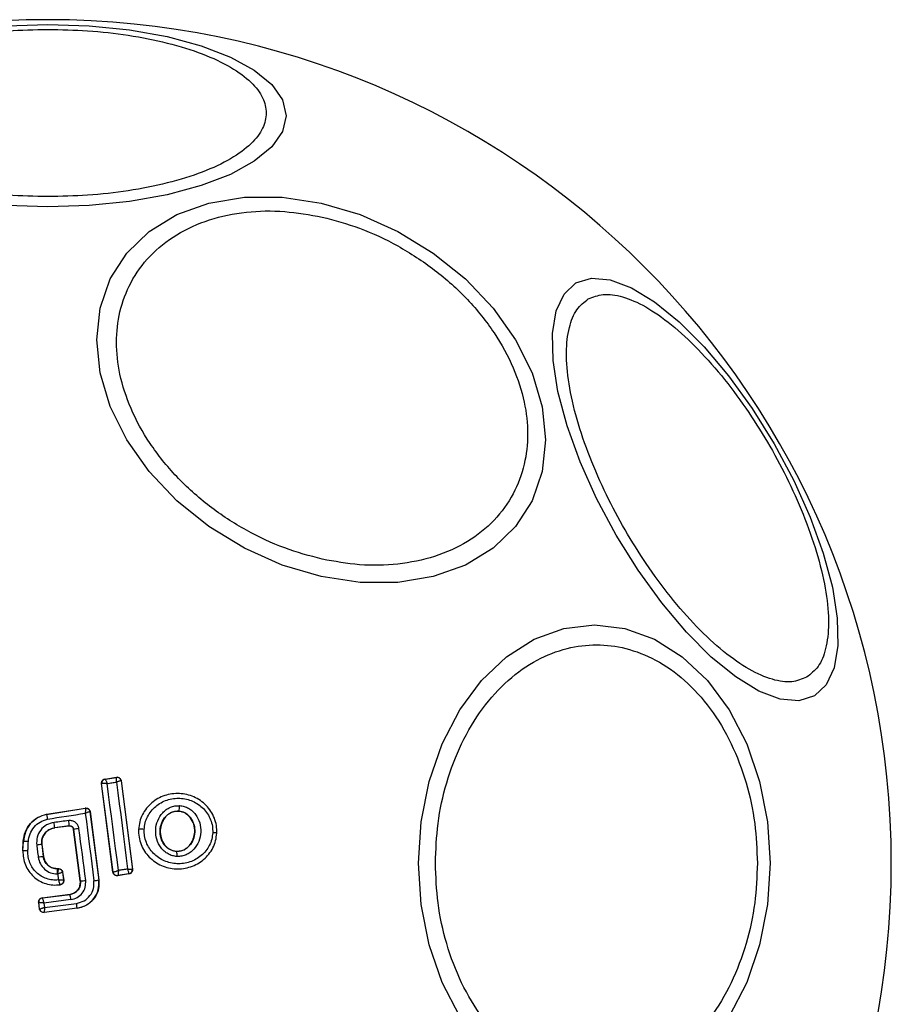
# Model space of a CAD drawing. Units: millimetres. Extents: x 2531 to 7710, y 2340 to 9164.
# Drawn here: x 5807 to 5850, y 7056 to 7104 of the extents above; entities that cross this region are included whole.
import ezdxf

# ---------------------------------------------------------------- set-up
doc = ezdxf.new("R2010")
doc.units = ezdxf.units.MM
doc.header["$LTSCALE"] = 50

msp = doc.modelspace()

# ---------------------------------------------------------------- linework, layer by layer
at = {"color": 7, "linetype": 'Continuous', "lineweight": 25}
for p, q in [((5811.669, 7066.948), (5812.241, 7067.038)), ((5811.676, 7066.942), (5811.669, 7066.948)), ((5811.676, 7066.942), (5811.677, 7066.942)), ((5811.677, 7066.942), (5812.235, 7067.029)), ((5812.241, 7067.038), (5812.235, 7067.029)), ((5812.235, 7067.029), (5812.235, 7067.029)), ((5812.068, 7062.358), (5811.502, 7066.724)), ((5811.502, 7066.724), (5811.509, 7066.719)), ((5811.509, 7066.719), (5811.513, 7066.722)), ((5812.074, 7062.365), (5811.509, 7066.719)), ((5812.47, 7066.866), (5812.464, 7066.857)), ((5812.464, 7066.857), (5813.022, 7062.5)), ((5812.47, 7066.866), (5813.03, 7062.494)), ((5808.792, 7065.214), (5810.711, 7065.512)), ((5808.793, 7065.207), (5810.705, 7065.504)), ((5810.711, 7065.512), (5810.705, 7065.504)), ((5808.792, 7065.214), (5808.793, 7065.207)), ((5810.94, 7065.34), (5810.934, 7065.332)), ((5810.934, 7065.332), (5811.366, 7061.973)), ((5810.94, 7065.34), (5811.373, 7061.974)), ((5815.296, 7065.368), (5815.296, 7065.362)), ((5809.912, 7064.639), (5809.197, 7064.548)), ((5809.197, 7064.548), (5809.198, 7064.541)), ((5809.907, 7064.632), (5809.198, 7064.541)), ((5809.907, 7064.632), (5809.912, 7064.639)), ((5810.136, 7064.467), (5810.13, 7064.459)), ((5810.458, 7061.925), (5810.13, 7064.459)), ((5810.464, 7061.926), (5810.136, 7064.467)), ((5813.322, 7064.469), (5813.328, 7064.468)), ((5817.181, 7064.282), (5817.189, 7064.281)), ((5807.626, 7063.409), (5807.648, 7063.869)), ((5807.633, 7063.408), (5807.655, 7063.869)), ((5807.655, 7063.869), (5807.648, 7063.869)), ((5808.566, 7063.724), (5808.56, 7063.723)), ((5808.56, 7063.723), (5808.637, 7063.126)), ((5808.566, 7063.724), (5808.643, 7063.127)), ((5807.626, 7063.409), (5807.633, 7063.408)), ((5808.637, 7063.126), (5808.643, 7063.127)), ((5815.2, 7063.386), (5815.2, 7063.379)), ((5809.32, 7062.532), (5809.32, 7062.526)), ((5809.32, 7062.532), (5809.388, 7062.532)), ((5809.32, 7062.526), (5809.383, 7062.526)), ((5809.323, 7062.272), (5809.342, 7062.272)), ((5809.388, 7062.532), (5809.383, 7062.526)), ((5809.383, 7062.526), (5809.383, 7062.525)), ((5809.587, 7062.358), (5809.581, 7062.351)), ((5809.581, 7062.351), (5809.631, 7061.962)), ((5809.581, 7062.351), (5809.581, 7062.351)), ((5809.587, 7062.358), (5809.639, 7061.956)), ((5812.068, 7062.358), (5812.074, 7062.365)), ((5812.074, 7062.365), (5812.076, 7062.365)), ((5812.862, 7062.271), (5812.297, 7062.185)), ((5812.297, 7062.185), (5812.303, 7062.193)), ((5812.854, 7062.277), (5812.303, 7062.193)), ((5812.303, 7062.193), (5812.303, 7062.193)), ((5812.854, 7062.277), (5812.855, 7062.278)), ((5812.862, 7062.271), (5812.854, 7062.277)), ((5813.03, 7062.494), (5813.022, 7062.5)), ((5813.022, 7062.5), (5813.022, 7062.5)), ((5809.46, 7061.738), (5809.469, 7061.733)), ((5810.458, 7061.925), (5810.464, 7061.926)), ((5811.366, 7061.973), (5811.373, 7061.974)), ((5808.581, 7061.094), (5809.953, 7061.271)), ((5808.588, 7061.089), (5809.954, 7061.265)), ((5809.954, 7061.265), (5809.953, 7061.271)), ((5808.408, 7060.87), (5808.416, 7060.865)), ((5808.45, 7060.544), (5808.408, 7060.87)), ((5808.456, 7060.552), (5808.416, 7060.865)), ((5808.416, 7060.865), (5808.416, 7060.865)), ((5808.581, 7061.094), (5808.588, 7061.089)), ((5808.588, 7061.089), (5808.588, 7061.088)), ((5809.993, 7061.006), (5808.669, 7060.835)), ((5808.669, 7060.835), (5808.696, 7060.62)), ((5808.696, 7060.62), (5810.272, 7060.823)), ((5808.45, 7060.544), (5808.456, 7060.552)), ((5808.456, 7060.552), (5808.456, 7060.551)), ((5810.297, 7060.58), (5808.673, 7060.371)), ((5808.673, 7060.371), (5808.679, 7060.379)), ((5808.68, 7060.379), (5808.679, 7060.379)), ((5810.296, 7060.587), (5808.68, 7060.379)), ((5810.297, 7060.58), (5810.296, 7060.587))]:
    msp.add_line(p, q, dxfattribs=at)
at = {"color": 7, "linetype": 'Continuous', "lineweight": 25, "flags": 128}
for points in [[(5806.818, 7104.048), (5808.858, 7104.116), (5810.897, 7104.048), (5812.875, 7103.845), (5814.731, 7103.514), (5816.408, 7103.065), (5817.855, 7102.511), (5819.03, 7101.869), (5819.895, 7101.159), (5820.425, 7100.402), (5820.603, 7099.621), (5820.425, 7098.841), (5819.895, 7098.084), (5819.03, 7097.374), (5817.855, 7096.732), (5816.408, 7096.178), (5814.731, 7095.729), (5812.875, 7095.398), (5810.897, 7095.195), (5808.858, 7095.127)], [(5822.321, 7076.918), (5820.401, 7077.486), (5818.539, 7078.316), (5816.793, 7079.384), (5815.214, 7080.656), (5813.852, 7082.094), (5812.746, 7083.654), (5811.932, 7085.289), (5811.433, 7086.95), (5811.265, 7088.585), (5811.433, 7090.145), (5811.932, 7091.583), (5812.746, 7092.855), (5813.852, 7093.922), (5815.214, 7094.752), (5816.793, 7095.32), (5818.539, 7095.608), (5820.401, 7095.608), (5822.321, 7095.319), (5824.24, 7094.751), (5826.102, 7093.921), (5827.848, 7092.853), (5829.427, 7091.581), (5830.789, 7090.143), (5831.895, 7088.583), (5832.709, 7086.948), (5833.208, 7085.287), (5833.376, 7083.652), (5833.208, 7082.092), (5832.709, 7080.654), (5831.895, 7079.382), (5830.789, 7078.315), (5829.427, 7077.485), (5827.848, 7076.917), (5826.102, 7076.629), (5824.24, 7076.629), (5822.321, 7076.918)], [(5808.858, 7095.127), (5806.818, 7095.195)], [(5834.873, 7091.383), (5835.638, 7091.619), (5836.559, 7091.538), (5837.606, 7091.144), (5838.749, 7090.448), (5839.953, 7089.471), (5841.181, 7088.243), (5842.395, 7086.802), (5843.56, 7085.19), (5844.639, 7083.458), (5845.599, 7081.658), (5846.412, 7079.844), (5847.054, 7078.071), (5847.503, 7076.394), (5847.747, 7074.863), (5847.778, 7073.525), (5847.596, 7072.421), (5847.206, 7071.583), (5846.619, 7071.039), (5845.854, 7070.803), (5844.933, 7070.883), (5843.886, 7071.278), (5842.743, 7071.974), (5841.539, 7072.951), (5840.311, 7074.178), (5839.097, 7075.62), (5837.932, 7077.231), (5836.853, 7078.963), (5835.893, 7080.764), (5835.079, 7082.578), (5834.438, 7084.35), (5833.989, 7086.028), (5833.745, 7087.558), (5833.714, 7088.896), (5833.896, 7090.001), (5834.286, 7090.838), (5834.873, 7091.383)], [(5829.15, 7055.25), (5828.284, 7056.927), (5827.646, 7058.783), (5827.255, 7060.76), (5827.124, 7062.8), (5827.255, 7064.84), (5827.646, 7066.817), (5828.284, 7068.673), (5829.15, 7070.35), (5830.217, 7071.798), (5831.454, 7072.972), (5832.822, 7073.837), (5834.28, 7074.367), (5835.783, 7074.546), (5837.287, 7074.367), (5838.745, 7073.837), (5840.113, 7072.972), (5841.35, 7071.798), (5842.417, 7070.35), (5843.283, 7068.673), (5843.921, 7066.817), (5844.312, 7064.84), (5844.443, 7062.8)], [(5811.78, 7066.725), (5811.838, 7066.734), (5811.896, 7066.744), (5811.954, 7066.753), (5812.012, 7066.762), (5812.069, 7066.771), (5812.127, 7066.78), (5812.185, 7066.789), (5812.243, 7066.798)], [(5812.336, 7062.446), (5812.267, 7062.981), (5812.198, 7063.517), (5812.129, 7064.052), (5812.059, 7064.587), (5811.99, 7065.123), (5811.92, 7065.657), (5811.85, 7066.192), (5811.78, 7066.725)], [(5812.243, 7066.798), (5812.31, 7066.264), (5812.378, 7065.729), (5812.447, 7065.194), (5812.515, 7064.658), (5812.584, 7064.122), (5812.653, 7063.587), (5812.722, 7063.051), (5812.791, 7062.515)], [(5808.838, 7064.974), (5809.071, 7065.01), (5809.305, 7065.046), (5809.538, 7065.082), (5809.771, 7065.119), (5810.004, 7065.155), (5810.237, 7065.191), (5810.47, 7065.227), (5810.703, 7065.264)], [(5810.703, 7065.264), (5810.756, 7064.848), (5810.81, 7064.432), (5810.863, 7064.016), (5810.916, 7063.6), (5810.97, 7063.184), (5811.024, 7062.768), (5811.077, 7062.352), (5811.131, 7061.936)], [(5809.886, 7064.9), (5809.796, 7064.888), (5809.706, 7064.877), (5809.617, 7064.865), (5809.527, 7064.854), (5809.437, 7064.842), (5809.347, 7064.83), (5809.257, 7064.819), (5809.167, 7064.807)], [(5810.723, 7061.953), (5810.682, 7062.272), (5810.641, 7062.592), (5810.6, 7062.911), (5810.559, 7063.231), (5810.517, 7063.55), (5810.476, 7063.87), (5810.435, 7064.189), (5810.393, 7064.509)], [(5807.877, 7063.4), (5807.879, 7063.458), (5807.882, 7063.516), (5807.885, 7063.574), (5807.888, 7063.632), (5807.891, 7063.689), (5807.893, 7063.747), (5807.896, 7063.805), (5807.899, 7063.863)], [(5808.309, 7063.696), (5808.318, 7063.621), (5808.328, 7063.546), (5808.338, 7063.471), (5808.347, 7063.396), (5808.357, 7063.321), (5808.367, 7063.246), (5808.376, 7063.171), (5808.386, 7063.096)], [(5844.443, 7062.8), (5844.312, 7060.76), (5843.921, 7058.783), (5843.283, 7056.927), (5842.417, 7055.25)], [(5809.342, 7062.272), (5809.346, 7062.235), (5809.351, 7062.198), (5809.356, 7062.161), (5809.361, 7062.124), (5809.366, 7062.087), (5809.37, 7062.049), (5809.375, 7062.012), (5809.38, 7061.975)], [(5812.791, 7062.515), (5812.734, 7062.506), (5812.677, 7062.498), (5812.62, 7062.489), (5812.563, 7062.48), (5812.506, 7062.472), (5812.45, 7062.463), (5812.393, 7062.454), (5812.336, 7062.446)]]:
    msp.add_lwpolyline(points, dxfattribs=at)
at = {"color": 7, "linetype": 'Continuous', "lineweight": 25}
for centre, radius, start, end in [((5808.858, 7062.8), 41.55, 90, 270), ((5808.858, 7062.8), 41.55, 270, 90), ((5811.707, 7066.744), 0.2, 98.832, 187.301), ((5811.711, 7066.745), 0.199, 99.5992, 186.7679), ((5812.265, 7066.831), 0.2, 7.4185, 98.6722), ((5810.735, 7065.306), 0.2, 89.971, 98.7408), ((5814.834, 7065.594), 0.514, 333.9467, 4.5223), ((5803.977, 7064.074), 5.241, 5.1785, 8.0383), ((5807.607, 7064.542), 2.307, 2.4175, 8.9179), ((5810.581, 7062.554), 1.964, 95.5037, 103.1083), ((5813.454, 7062.79), 1.683, 84.8111, 94.2793), ((5816.967, 7063.207), 1.096, 78.7332, 89.3336), ((5807.713, 7061.179), 2.691, 86.0437, 91.2407), ((5808.744, 7060.791), 2.937, 93.5862, 98.5133), ((5807.584, 7058.52), 4.889, 86.568, 89.4276), ((5809.486, 7055.017), 8.154, 95.9804, 97.7546), ((5814.769, 7063.209), 0.463, 350.3489, 21.5363), ((5809.382, 7062.325), 0.2, 7.4466, 89.9589), ((5812.272, 7062.391), 0.2, 187.3905, 278.7408), ((5812.274, 7062.391), 0.2, 187.478, 278.3314), ((5812.823, 7062.475), 0.2, 278.8229, 7.3101), ((5812.823, 7062.476), 0.2, 279.186, 7.0668), ((5810.313, 7064.642), 2.72, 273.1904, 278.6759), ((5810.894, 7064.191), 2.267, 275.9967, 281.9957), ((5806.735, 7060.651), 3.276, 6.2299, 10.8025), ((5808.614, 7060.89), 0.2, 97.3706, 187.3169), ((5808.614, 7060.889), 0.2, 97.4356, 187.1232), ((5808.036, 7060.481), 2.262, 2.6877, 8.7005), ((5808.654, 7060.577), 0.2, 187.3876, 277.2999), ((5808.655, 7060.578), 0.2, 187.5306, 277.1684)]:
    msp.add_arc(centre, radius, start, end, dxfattribs=at)
for points, knots in [([(5808.858, 7095.637), (5808.202, 7095.65), (5806.85, 7095.678), (5804.845, 7095.907), (5802.918, 7096.287), (5801.198, 7096.822), (5799.8, 7097.48), (5798.802, 7098.218), (5798.225, 7098.985), (5798.041, 7099.753), (5798.225, 7100.522), (5798.802, 7101.289), (5799.8, 7102.026), (5801.198, 7102.685), (5802.918, 7103.22), (5804.846, 7103.6), (5806.85, 7103.829), (5808.202, 7103.856), (5808.858, 7103.87)], [0, 0, 0, 0, 0.058258, 0.120006, 0.184321, 0.250001, 0.315678, 0.379994, 0.44174, 0.500002, 0.558257, 0.620004, 0.68432, 0.750001, 0.815681, 0.879993, 0.941742, 1, 1, 1, 1]), ([(5808.858, 7103.87), (5809.514, 7103.856), (5810.865, 7103.829), (5812.87, 7103.6), (5814.798, 7103.22), (5816.518, 7102.685), (5817.915, 7102.026), (5818.914, 7101.289), (5819.49, 7100.522), (5819.674, 7099.753), (5819.49, 7098.985), (5818.914, 7098.218), (5817.915, 7097.48), (5816.518, 7096.822), (5814.797, 7096.287), (5812.87, 7095.907), (5810.865, 7095.678), (5809.514, 7095.65), (5808.858, 7095.637)], [0, 0, 0, 0, 0.058258, 0.120006, 0.184319, 0.249998, 0.31568, 0.379996, 0.441743, 0.499998, 0.55826, 0.620007, 0.684323, 0.749999, 0.815679, 0.879995, 0.941743, 1, 1, 1, 1]), ([(5822.369, 7077.776), (5821.751, 7077.941), (5820.479, 7078.281), (5818.592, 7079.171), (5816.778, 7080.353), (5815.159, 7081.81), (5813.844, 7083.451), (5812.904, 7085.171), (5812.361, 7086.862), (5812.188, 7088.473), (5812.361, 7090.007), (5812.904, 7091.456), (5813.844, 7092.757), (5815.159, 7093.81), (5816.778, 7094.545), (5818.592, 7094.918), (5820.479, 7094.965), (5821.751, 7094.738), (5822.369, 7094.628)], [0, 0, 0, 0, 0.058258, 0.120005, 0.18432, 0.25, 0.31568, 0.379993, 0.441741, 0.5, 0.558257, 0.620005, 0.68432, 0.750001, 0.815678, 0.879995, 0.941743, 1, 1, 1, 1]), ([(5822.369, 7094.628), (5822.986, 7094.462), (5824.258, 7094.122), (5826.145, 7093.233), (5827.959, 7092.051), (5829.579, 7090.594), (5830.894, 7088.953), (5831.834, 7087.233), (5832.376, 7085.542), (5832.549, 7083.931), (5832.376, 7082.397), (5831.834, 7080.948), (5830.894, 7079.647), (5829.579, 7078.594), (5827.959, 7077.859), (5826.145, 7077.486), (5824.258, 7077.438), (5822.986, 7077.666), (5822.369, 7077.776)], [0, 0, 0, 0, 0.0582578, 0.120005, 0.1843201, 0.2499999, 0.3156775, 0.3799945, 0.4417413, 0.5000007, 0.5582571, 0.6200056, 0.6843212, 0.7500017, 0.8156791, 0.8799958, 0.9417408, 1, 1, 1, 1]), ([(5835.482, 7090.592), (5835.717, 7090.687), (5836.201, 7090.884), (5837.164, 7090.749), (5838.299, 7090.258), (5839.569, 7089.376), (5840.892, 7088.154), (5842.187, 7086.675), (5843.38, 7085.05), (5844.445, 7083.346), (5845.388, 7081.573), (5846.199, 7079.726), (5846.832, 7077.865), (5847.229, 7076.109), (5847.358, 7074.568), (5847.215, 7073.34), (5846.85, 7072.438), (5846.438, 7072.117), (5846.238, 7071.961)], [0, 0, 0, 0, 0.058255, 0.120002, 0.184319, 0.25, 0.31568, 0.379994, 0.441742, 0.5, 0.558258, 0.620007, 0.68432, 0.75, 0.815681, 0.879998, 0.941745, 1, 1, 1, 1]), ([(5846.238, 7071.961), (5846.003, 7071.866), (5845.52, 7071.67), (5844.556, 7071.804), (5843.421, 7072.295), (5842.151, 7073.178), (5840.828, 7074.399), (5839.534, 7075.878), (5838.34, 7077.504), (5837.275, 7079.207), (5836.333, 7080.981), (5835.521, 7082.827), (5834.888, 7084.688), (5834.492, 7086.444), (5834.362, 7087.985), (5834.505, 7089.213), (5834.87, 7090.115), (5835.282, 7090.436), (5835.482, 7090.592)], [0, 0, 0, 0, 0.058262, 0.120008, 0.184324, 0.25, 0.315679, 0.379995, 0.441742, 0.5, 0.558257, 0.620006, 0.684321, 0.75, 0.815676, 0.879992, 0.941739, 1, 1, 1, 1]), ([(5827.949, 7062.8), (5827.975, 7063.456), (5828.028, 7064.807), (5828.469, 7066.812), (5829.201, 7068.74), (5830.233, 7070.46), (5831.5, 7071.857), (5832.922, 7072.856), (5834.4, 7073.432), (5835.88, 7073.616), (5837.36, 7073.432), (5838.838, 7072.856), (5840.259, 7071.857), (5841.527, 7070.46), (5842.559, 7068.74), (5843.29, 7066.812), (5843.732, 7064.807), (5843.785, 7063.456), (5843.81, 7062.8)], [0, 0, 0, 0, 0.058258, 0.120005, 0.184322, 0.249998, 0.31568, 0.379993, 0.441745, 0.500002, 0.558259, 0.620006, 0.68432, 0.750001, 0.815681, 0.879995, 0.941742, 1, 1, 1, 1]), ([(5811.502, 7066.724), (5811.501, 7066.732), (5811.498, 7066.763), (5811.508, 7066.818), (5811.541, 7066.878), (5811.593, 7066.923), (5811.639, 7066.942), (5811.665, 7066.947), (5811.669, 7066.948)], [0, 0, 0, 0, 0.083345, 0.30356, 0.523804, 0.743876, 0.962879, 1, 1, 1, 1]), ([(5811.677, 7066.942), (5811.682, 7066.938), (5811.69, 7066.932), (5811.715, 7066.885), (5811.74, 7066.83), (5811.761, 7066.777), (5811.774, 7066.743), (5811.78, 7066.725)], [0, 0, 0, 0, 0.240628, 0.498369, 0.708106, 0.8439, 1, 1, 1, 1]), ([(5812.243, 7066.798), (5812.243, 7066.817), (5812.245, 7066.852), (5812.245, 7066.908), (5812.245, 7066.967), (5812.242, 7067.017), (5812.237, 7067.025), (5812.235, 7067.029)], [0, 0, 0, 0, 0.156, 0.291878, 0.501147, 0.759765, 1, 1, 1, 1]), ([(5812.241, 7067.038), (5812.252, 7067.039), (5812.284, 7067.042), (5812.339, 7067.032), (5812.399, 7067), (5812.444, 7066.95), (5812.465, 7066.901), (5812.469, 7066.873), (5812.47, 7066.866)], [0, 0, 0, 0, 0.096799, 0.306361, 0.515945, 0.724228, 0.932428, 1, 1, 1, 1]), ([(5811.78, 7066.725), (5811.762, 7066.726), (5811.728, 7066.729), (5811.667, 7066.731), (5811.6, 7066.732), (5811.538, 7066.729), (5811.521, 7066.724), (5811.513, 7066.722)], [0, 0, 0, 0, 0.145569, 0.284334, 0.506343, 0.758866, 1, 1, 1, 1]), ([(5812.464, 7066.857), (5812.46, 7066.858), (5812.452, 7066.859), (5812.404, 7066.848), (5812.348, 7066.831), (5812.294, 7066.815), (5812.261, 7066.804), (5812.243, 7066.798)], [0, 0, 0, 0, 0.240847, 0.49879, 0.708362, 0.843933, 1, 1, 1, 1]), ([(5817.181, 7064.282), (5817.18, 7064.408), (5817.177, 7064.66), (5817.072, 7065.026), (5816.901, 7065.362), (5816.589, 7065.75), (5816.069, 7066.106), (5815.342, 7066.275), (5814.603, 7066.174), (5814.055, 7065.868), (5813.71, 7065.513), (5813.508, 7065.197), (5813.37, 7064.844), (5813.342, 7064.594), (5813.328, 7064.468)], [0, 0, 0, 0, 0.063563, 0.126598, 0.189582, 0.252363, 0.376464, 0.500028, 0.623602, 0.747738, 0.810572, 0.873395, 0.936653, 1, 1, 1, 1]), ([(5813.606, 7064.466), (5813.618, 7064.574), (5813.641, 7064.791), (5813.762, 7065.096), (5813.936, 7065.372), (5814.239, 7065.682), (5814.718, 7065.95), (5815.368, 7066.039), (5816.007, 7065.891), (5816.463, 7065.579), (5816.737, 7065.24), (5816.885, 7064.947), (5816.977, 7064.63), (5816.979, 7064.412), (5816.98, 7064.303)], [0, 0, 0, 0, 0.062527, 0.125408, 0.187715, 0.250676, 0.375367, 0.500068, 0.624717, 0.749269, 0.812243, 0.874555, 0.937399, 1, 1, 1, 1]), ([(5810.705, 7065.504), (5810.706, 7065.5), (5810.708, 7065.492), (5810.709, 7065.439), (5810.708, 7065.378), (5810.706, 7065.319), (5810.704, 7065.283), (5810.703, 7065.264)], [0, 0, 0, 0, 0.241725, 0.499786, 0.708957, 0.844359, 1, 1, 1, 1]), ([(5810.711, 7065.512), (5810.721, 7065.513), (5810.754, 7065.517), (5810.809, 7065.507), (5810.869, 7065.474), (5810.914, 7065.423), (5810.934, 7065.375), (5810.939, 7065.347), (5810.94, 7065.34)], [0, 0, 0, 0, 0.096561, 0.306939, 0.517349, 0.72722, 0.937117, 1, 1, 1, 1]), ([(5810.736, 7065.506), (5810.76, 7065.504), (5810.808, 7065.499), (5810.87, 7065.459), (5810.917, 7065.403), (5810.928, 7065.355), (5810.934, 7065.332)], [0, 0, 0, 0, 0.249957, 0.500002, 0.750031, 1, 1, 1, 1]), ([(5815.226, 7063.132), (5815.149, 7063.14), (5814.994, 7063.157), (5814.779, 7063.25), (5814.587, 7063.384), (5814.376, 7063.613), (5814.199, 7063.97), (5814.147, 7064.441), (5814.247, 7064.904), (5814.457, 7065.24), (5814.689, 7065.446), (5814.893, 7065.56), (5815.115, 7065.632), (5815.27, 7065.634), (5815.347, 7065.635)], [0, 0, 0, 0, 0.062426, 0.125457, 0.187317, 0.250563, 0.374875, 0.499601, 0.62441, 0.749255, 0.812602, 0.874603, 0.937624, 1, 1, 1, 1]), ([(5815.347, 7065.635), (5815.423, 7065.626), (5815.576, 7065.607), (5815.79, 7065.513), (5815.981, 7065.379), (5816.19, 7065.15), (5816.364, 7064.794), (5816.417, 7064.326), (5816.317, 7063.865), (5816.109, 7063.53), (5815.879, 7063.324), (5815.677, 7063.209), (5815.457, 7063.137), (5815.302, 7063.133), (5815.226, 7063.132)], [0, 0, 0, 0, 0.062441, 0.125484, 0.187305, 0.250513, 0.374778, 0.499534, 0.624365, 0.74922, 0.812564, 0.874583, 0.937599, 1, 1, 1, 1]), ([(5807.648, 7063.869), (5807.672, 7064.031), (5807.719, 7064.355), (5807.99, 7064.773), (5808.357, 7065.081), (5808.652, 7065.171), (5808.792, 7065.214)], [0, 0, 0, 0, 0.256944, 0.51386, 0.770754, 1, 1, 1, 1]), ([(5808.793, 7065.207), (5808.642, 7065.159), (5808.34, 7065.064), (5807.978, 7064.747), (5807.723, 7064.339), (5807.678, 7064.026), (5807.655, 7063.869)], [0, 0, 0, 0, 0.249835, 0.499971, 0.749941, 1, 1, 1, 1]), ([(5808.793, 7065.207), (5808.794, 7065.204), (5808.795, 7065.198), (5808.804, 7065.153), (5808.816, 7065.091), (5808.828, 7065.028), (5808.835, 7064.992), (5808.838, 7064.974)], [0, 0, 0, 0, 0.207983, 0.443584, 0.707168, 0.850135, 1, 1, 1, 1]), ([(5810.934, 7065.332), (5810.93, 7065.332), (5810.921, 7065.332), (5810.871, 7065.318), (5810.812, 7065.299), (5810.756, 7065.281), (5810.722, 7065.27), (5810.703, 7065.264)], [0, 0, 0, 0, 0.241714, 0.499765, 0.708905, 0.844315, 1, 1, 1, 1]), ([(5815.2, 7063.379), (5815.142, 7063.386), (5815.027, 7063.399), (5814.865, 7063.469), (5814.718, 7063.571), (5814.552, 7063.751), (5814.412, 7064.038), (5814.369, 7064.419), (5814.451, 7064.794), (5814.618, 7065.064), (5814.801, 7065.225), (5814.955, 7065.312), (5815.123, 7065.365), (5815.239, 7065.367), (5815.296, 7065.368)], [0, 0, 0, 0, 0.059912, 0.120096, 0.181063, 0.243185, 0.369701, 0.499013, 0.628693, 0.756006, 0.818446, 0.879846, 0.940244, 1, 1, 1, 1]), ([(5815.296, 7065.362), (5815.21, 7065.358), (5815.039, 7065.349), (5814.802, 7065.225), (5814.599, 7065.029), (5814.449, 7064.752), (5814.378, 7064.409), (5814.421, 7064.037), (5814.585, 7063.702), (5814.839, 7063.475), (5815.062, 7063.397), (5815.178, 7063.388), (5815.2, 7063.386)], [0, 0, 0, 0, 0.089017, 0.177844, 0.272913, 0.380354, 0.500824, 0.631143, 0.760867, 0.877493, 0.977235, 1, 1, 1, 1]), ([(5815.296, 7065.368), (5815.353, 7065.361), (5815.467, 7065.347), (5815.628, 7065.276), (5815.773, 7065.173), (5815.937, 7064.994), (5816.075, 7064.709), (5816.117, 7064.329), (5816.037, 7063.957), (5815.872, 7063.688), (5815.692, 7063.527), (5815.539, 7063.438), (5815.372, 7063.384), (5815.257, 7063.381), (5815.2, 7063.379)], [0, 0, 0, 0, 0.0598767, 0.1200809, 0.1808941, 0.2429548, 0.3694846, 0.4988124, 0.6284986, 0.7558308, 0.818274, 0.8796831, 0.9401172, 1, 1, 1, 1]), ([(5815.2, 7063.386), (5815.286, 7063.391), (5815.457, 7063.401), (5815.693, 7063.527), (5815.895, 7063.725), (5816.044, 7064.003), (5816.111, 7064.348), (5816.067, 7064.721), (5815.906, 7065.039), (5815.672, 7065.255), (5815.46, 7065.346), (5815.331, 7065.358), (5815.296, 7065.362)], [0, 0, 0, 0, 0.089489, 0.178781, 0.274114, 0.382181, 0.503441, 0.634824, 0.765491, 0.864039, 0.962964, 1, 1, 1, 1]), ([(5807.899, 7063.863), (5807.917, 7063.993), (5807.955, 7064.252), (5808.165, 7064.59), (5808.463, 7064.854), (5808.713, 7064.934), (5808.838, 7064.974)], [0, 0, 0, 0, 0.2500516, 0.4997023, 0.7496687, 1, 1, 1, 1]), ([(5809.167, 7064.807), (5809.04, 7064.776), (5808.786, 7064.712), (5808.489, 7064.444), (5808.305, 7064.089), (5808.307, 7063.828), (5808.309, 7063.696)], [0, 0, 0, 0, 0.250105, 0.499979, 0.749252, 1, 1, 1, 1]), ([(5808.56, 7063.723), (5808.559, 7063.82), (5808.556, 7064.015), (5808.694, 7064.278), (5808.915, 7064.476), (5809.103, 7064.524), (5809.197, 7064.548)], [0, 0, 0, 0, 0.250666, 0.500377, 0.749981, 1, 1, 1, 1]), ([(5809.198, 7064.541), (5809.117, 7064.522), (5808.956, 7064.485), (5808.754, 7064.332), (5808.614, 7064.126), (5808.555, 7063.911), (5808.563, 7063.777), (5808.566, 7063.724)], [0, 0, 0, 0, 0.215313, 0.43043, 0.6479, 0.860669, 1, 1, 1, 1]), ([(5810.393, 7064.509), (5810.378, 7064.567), (5810.349, 7064.682), (5810.227, 7064.817), (5810.065, 7064.901), (5809.946, 7064.9), (5809.886, 7064.9)], [0, 0, 0, 0, 0.250597, 0.499786, 0.749167, 1, 1, 1, 1]), ([(5810.13, 7064.459), (5810.125, 7064.481), (5810.115, 7064.525), (5810.073, 7064.58), (5810.017, 7064.619), (5809.958, 7064.635), (5809.921, 7064.633), (5809.907, 7064.632)], [0, 0, 0, 0, 0.2148372, 0.4296052, 0.644375, 0.8592298, 1, 1, 1, 1]), ([(5809.912, 7064.639), (5809.937, 7064.64), (5809.987, 7064.641), (5810.058, 7064.607), (5810.104, 7064.558), (5810.128, 7064.508), (5810.133, 7064.481), (5810.136, 7064.467)], [0, 0, 0, 0, 0.235667, 0.47589, 0.730191, 0.863322, 1, 1, 1, 1]), ([(5813.328, 7064.468), (5813.33, 7064.342), (5813.333, 7064.09), (5813.439, 7063.724), (5813.611, 7063.389), (5813.924, 7063.002), (5814.443, 7062.646), (5815.171, 7062.479), (5815.908, 7062.581), (5816.455, 7062.885), (5816.799, 7063.24), (5817.001, 7063.555), (5817.139, 7063.907), (5817.167, 7064.157), (5817.181, 7064.282)], [0, 0, 0, 0, 0.063617, 0.126724, 0.189787, 0.252589, 0.37678, 0.500382, 0.623931, 0.748017, 0.810798, 0.873556, 0.93681, 1, 1, 1, 1]), ([(5816.98, 7064.303), (5816.968, 7064.195), (5816.944, 7063.978), (5816.784, 7063.573), (5816.442, 7063.141), (5815.868, 7062.824), (5815.22, 7062.734), (5814.58, 7062.881), (5814.124, 7063.193), (5813.851, 7063.531), (5813.702, 7063.823), (5813.61, 7064.139), (5813.607, 7064.357), (5813.606, 7064.466)], [0, 0, 0, 0, 0.062529, 0.125469, 0.250149, 0.374856, 0.499638, 0.624437, 0.749188, 0.812186, 0.874516, 0.937397, 1, 1, 1, 1]), ([(5807.633, 7063.408), (5807.635, 7063.291), (5807.639, 7063.055), (5807.741, 7062.713), (5807.911, 7062.402), (5808.145, 7062.134), (5808.432, 7061.925), (5808.758, 7061.784), (5809.107, 7061.712), (5809.343, 7061.73), (5809.46, 7061.738)], [0, 0, 0, 0, 0.125024, 0.250042, 0.375021, 0.499847, 0.62514, 0.749726, 0.874908, 1, 1, 1, 1]), ([(5809.38, 7061.975), (5809.282, 7061.971), (5809.086, 7061.963), (5808.797, 7062.032), (5808.529, 7062.155), (5808.295, 7062.335), (5808.102, 7062.559), (5807.965, 7062.821), (5807.88, 7063.105), (5807.878, 7063.302), (5807.877, 7063.4)], [0, 0, 0, 0, 0.125032, 0.249796, 0.375064, 0.499845, 0.624827, 0.749747, 0.874993, 1, 1, 1, 1]), ([(5808.386, 7063.096), (5808.412, 7062.985), (5808.466, 7062.762), (5808.687, 7062.493), (5808.982, 7062.309), (5809.209, 7062.285), (5809.323, 7062.272)], [0, 0, 0, 0, 0.2504183, 0.5000679, 0.7500284, 1, 1, 1, 1]), ([(5809.32, 7062.526), (5809.237, 7062.534), (5809.071, 7062.552), (5808.855, 7062.686), (5808.695, 7062.883), (5808.656, 7063.045), (5808.637, 7063.126)], [0, 0, 0, 0, 0.250506, 0.500127, 0.750036, 1, 1, 1, 1]), ([(5808.643, 7063.127), (5808.661, 7063.052), (5808.695, 7062.901), (5808.838, 7062.713), (5809.03, 7062.583), (5809.202, 7062.536), (5809.299, 7062.533), (5809.32, 7062.532)], [0, 0, 0, 0, 0.234203, 0.468338, 0.70283, 0.934875, 1, 1, 1, 1]), ([(5843.81, 7062.8), (5843.785, 7062.144), (5843.732, 7060.793), (5843.29, 7058.788), (5842.559, 7056.86), (5841.527, 7055.14), (5840.259, 7053.743), (5838.838, 7052.744), (5837.36, 7052.168), (5835.88, 7051.983), (5834.4, 7052.168), (5832.922, 7052.744), (5831.5, 7053.743), (5830.233, 7055.14), (5829.201, 7056.86), (5828.469, 7058.788), (5828.028, 7060.793), (5827.975, 7062.144), (5827.949, 7062.8)], [0, 0, 0, 0, 0.058258, 0.120006, 0.184319, 0.25, 0.315681, 0.379994, 0.441741, 0.499998, 0.558255, 0.620007, 0.68432, 0.750001, 0.815678, 0.879994, 0.941742, 1, 1, 1, 1]), ([(5809.32, 7062.526), (5809.32, 7062.521), (5809.321, 7062.512), (5809.322, 7062.453), (5809.323, 7062.37), (5809.323, 7062.305), (5809.323, 7062.272)], [0, 0, 0, 0, 0.2496061, 0.4999414, 0.7499105, 1, 1, 1, 1]), ([(5809.342, 7062.272), (5809.345, 7062.292), (5809.351, 7062.329), (5809.362, 7062.39), (5809.373, 7062.454), (5809.381, 7062.51), (5809.382, 7062.52), (5809.383, 7062.525)], [0, 0, 0, 0, 0.1555736, 0.290792, 0.5002292, 0.7578819, 1, 1, 1, 1]), ([(5809.581, 7062.351), (5809.577, 7062.349), (5809.569, 7062.346), (5809.516, 7062.328), (5809.454, 7062.308), (5809.396, 7062.29), (5809.361, 7062.278), (5809.342, 7062.272)], [0, 0, 0, 0, 0.242353, 0.499883, 0.70901, 0.844507, 1, 1, 1, 1]), ([(5809.388, 7062.532), (5809.411, 7062.53), (5809.456, 7062.526), (5809.516, 7062.491), (5809.561, 7062.44), (5809.581, 7062.392), (5809.586, 7062.364), (5809.587, 7062.358)], [0, 0, 0, 0, 0.233975, 0.467889, 0.701699, 0.935392, 1, 1, 1, 1]), ([(5812.297, 7062.185), (5812.274, 7062.184), (5812.229, 7062.182), (5812.165, 7062.207), (5812.112, 7062.25), (5812.079, 7062.304), (5812.072, 7062.342), (5812.068, 7062.358)], [0, 0, 0, 0, 0.211679, 0.423371, 0.635305, 0.847404, 1, 1, 1, 1]), ([(5812.076, 7062.365), (5812.083, 7062.366), (5812.098, 7062.369), (5812.158, 7062.387), (5812.224, 7062.408), (5812.284, 7062.428), (5812.318, 7062.44), (5812.336, 7062.446)], [0, 0, 0, 0, 0.240907, 0.498928, 0.716615, 0.854339, 1, 1, 1, 1]), ([(5812.336, 7062.446), (5812.335, 7062.426), (5812.332, 7062.388), (5812.328, 7062.328), (5812.32, 7062.263), (5812.311, 7062.207), (5812.306, 7062.198), (5812.303, 7062.193)], [0, 0, 0, 0, 0.1559288, 0.2913599, 0.5010529, 0.7582395, 1, 1, 1, 1]), ([(5812.855, 7062.278), (5812.856, 7062.284), (5812.857, 7062.297), (5812.844, 7062.35), (5812.827, 7062.409), (5812.809, 7062.463), (5812.797, 7062.497), (5812.791, 7062.515)], [0, 0, 0, 0, 0.240728, 0.49867, 0.708288, 0.843983, 1, 1, 1, 1]), ([(5812.791, 7062.515), (5812.81, 7062.514), (5812.845, 7062.511), (5812.901, 7062.508), (5812.96, 7062.504), (5813.01, 7062.501), (5813.018, 7062.501), (5813.022, 7062.5)], [0, 0, 0, 0, 0.15594, 0.29162, 0.501211, 0.759338, 1, 1, 1, 1]), ([(5813.03, 7062.494), (5813.031, 7062.472), (5813.032, 7062.427), (5813.006, 7062.363), (5812.962, 7062.312), (5812.911, 7062.282), (5812.875, 7062.274), (5812.862, 7062.271)], [0, 0, 0, 0, 0.216149, 0.432259, 0.648388, 0.865456, 1, 1, 1, 1]), ([(5809.631, 7061.962), (5809.627, 7061.962), (5809.617, 7061.961), (5809.561, 7061.963), (5809.497, 7061.967), (5809.436, 7061.971), (5809.399, 7061.974), (5809.38, 7061.975)], [0, 0, 0, 0, 0.2425181, 0.4989092, 0.7128296, 0.8473028, 1, 1, 1, 1]), ([(5809.38, 7061.975), (5809.388, 7061.948), (5809.406, 7061.893), (5809.431, 7061.817), (5809.449, 7061.768), (5809.457, 7061.743), (5809.458, 7061.74), (5809.459, 7061.738)], [0, 0, 0, 0, 0.219421, 0.451296, 0.708851, 0.850701, 1, 1, 1, 1]), ([(5809.631, 7061.962), (5809.632, 7061.937), (5809.633, 7061.898), (5809.614, 7061.849), (5809.593, 7061.814), (5809.565, 7061.785), (5809.522, 7061.754), (5809.485, 7061.744), (5809.46, 7061.738)], [0, 0, 0, 0, 0.239655, 0.368417, 0.500007, 0.631568, 0.760432, 1, 1, 1, 1]), ([(5809.639, 7061.956), (5809.64, 7061.934), (5809.641, 7061.9), (5809.627, 7061.857), (5809.613, 7061.827), (5809.587, 7061.791), (5809.552, 7061.762), (5809.508, 7061.741), (5809.483, 7061.736), (5809.469, 7061.733)], [0, 0, 0, 0, 0.2163775, 0.3234707, 0.4303281, 0.5372348, 0.7531748, 0.8600073, 1, 1, 1, 1]), ([(5809.639, 7061.956), (5809.637, 7061.957), (5809.635, 7061.959), (5809.632, 7061.961), (5809.631, 7061.962)], [0, 0, 0, 0, 0.560035, 1, 1, 1, 1]), ([(5809.953, 7061.271), (5810.018, 7061.286), (5810.146, 7061.317), (5810.309, 7061.439), (5810.419, 7061.604), (5810.466, 7061.775), (5810.46, 7061.882), (5810.458, 7061.925)], [0, 0, 0, 0, 0.215799, 0.431403, 0.649425, 0.860321, 1, 1, 1, 1]), ([(5810.464, 7061.926), (5810.464, 7061.848), (5810.465, 7061.692), (5810.357, 7061.48), (5810.179, 7061.323), (5810.029, 7061.284), (5809.954, 7061.265)], [0, 0, 0, 0, 0.2509761, 0.5002319, 0.7498372, 1, 1, 1, 1]), ([(5809.993, 7061.006), (5810.101, 7061.033), (5810.317, 7061.087), (5810.569, 7061.316), (5810.726, 7061.618), (5810.724, 7061.841), (5810.723, 7061.953)], [0, 0, 0, 0, 0.250022, 0.49985, 0.749165, 1, 1, 1, 1]), ([(5810.272, 7060.823), (5810.4, 7060.855), (5810.654, 7060.919), (5810.951, 7061.188), (5811.137, 7061.543), (5811.133, 7061.805), (5811.131, 7061.936)], [0, 0, 0, 0, 0.250763, 0.5000777, 0.749887, 1, 1, 1, 1]), ([(5810.296, 7060.587), (5810.455, 7060.626), (5810.772, 7060.705), (5811.141, 7061.041), (5811.373, 7061.483), (5811.368, 7061.81), (5811.366, 7061.973)], [0, 0, 0, 0, 0.2505311, 0.5001705, 0.749946, 1, 1, 1, 1]), ([(5811.373, 7061.974), (5811.377, 7061.834), (5811.386, 7061.553), (5811.221, 7061.156), (5810.945, 7060.836), (5810.616, 7060.643), (5810.388, 7060.598), (5810.297, 7060.58)], [0, 0, 0, 0, 0.2144475, 0.4289153, 0.6428101, 0.8571418, 1, 1, 1, 1]), ([(5808.408, 7060.87), (5808.407, 7060.879), (5808.405, 7060.91), (5808.414, 7060.963), (5808.447, 7061.023), (5808.499, 7061.069), (5808.547, 7061.089), (5808.575, 7061.093), (5808.581, 7061.094)], [0, 0, 0, 0, 0.081957, 0.296591, 0.511382, 0.726237, 0.941112, 1, 1, 1, 1]), ([(5808.669, 7060.835), (5808.649, 7060.837), (5808.611, 7060.84), (5808.55, 7060.845), (5808.486, 7060.852), (5808.429, 7060.859), (5808.42, 7060.863), (5808.416, 7060.865)], [0, 0, 0, 0, 0.1557889, 0.2913018, 0.5009321, 0.7581467, 1, 1, 1, 1]), ([(5808.588, 7061.088), (5808.59, 7061.082), (5808.593, 7061.07), (5808.61, 7061.012), (5808.631, 7060.948), (5808.651, 7060.889), (5808.662, 7060.854), (5808.669, 7060.835)], [0, 0, 0, 0, 0.24136, 0.498594, 0.711646, 0.848015, 1, 1, 1, 1]), ([(5808.673, 7060.371), (5808.651, 7060.37), (5808.606, 7060.369), (5808.542, 7060.395), (5808.491, 7060.44), (5808.46, 7060.492), (5808.453, 7060.529), (5808.45, 7060.544)], [0, 0, 0, 0, 0.213946, 0.427822, 0.64159, 0.855613, 1, 1, 1, 1]), ([(5808.456, 7060.551), (5808.461, 7060.552), (5808.472, 7060.552), (5808.526, 7060.566), (5808.586, 7060.585), (5808.643, 7060.603), (5808.678, 7060.614), (5808.696, 7060.62)], [0, 0, 0, 0, 0.240967, 0.498531, 0.708243, 0.843937, 1, 1, 1, 1]), ([(5808.696, 7060.62), (5808.695, 7060.601), (5808.692, 7060.564), (5808.688, 7060.506), (5808.684, 7060.444), (5808.68, 7060.392), (5808.68, 7060.383), (5808.68, 7060.379)], [0, 0, 0, 0, 0.155936, 0.29172, 0.50151, 0.759154, 1, 1, 1, 1])]:
    msp.add_open_spline(points, degree=3, knots=knots, dxfattribs=at)

doc.saveas('drawing.dxf')
